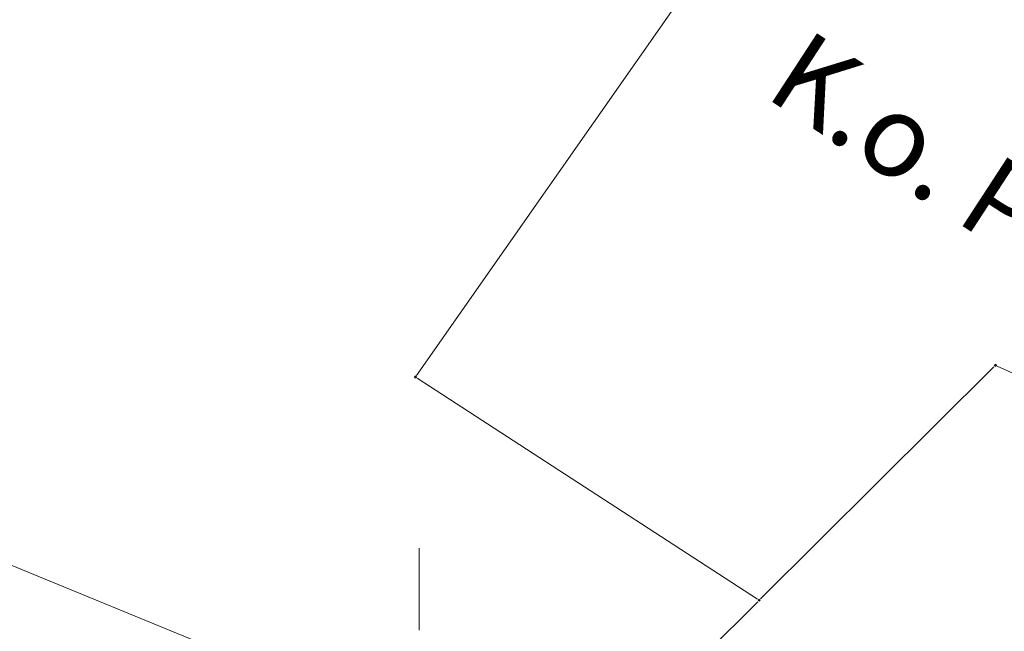
# Model space of a CAD drawing. Units: metres. Extents: x 7525102 to 7526118, y 4825362 to 4826625.
# Drawn here: x 7525581 to 7525629, y 4825501 to 4825531 of the extents above; entities that cross this region are included whole.
import ezdxf

# ---------------------------------------------------------------- set-up
doc = ezdxf.new("R2010")
doc.units = ezdxf.units.M
doc.header["$LTSCALE"] = 0.1
doc.header["$PDMODE"] = 32
doc.header["$PDSIZE"] = 0.1
doc.layers.get('0').update_dxf_attribs({"lineweight": 13})
for name, color, linetype, lineweight in [('Kat. stanje', 7, 'Continuous', 20), ('Kat. stanje pikir', 7, 'Continuous', 5), ('Mreza', 7, 'Continuous', 9), ('opis', 7, 'Continuous', 5)]:
    doc.layers.add(name, color=color, linetype=linetype, lineweight=lineweight)
doc.layers.get('0').freeze()
doc.styles.add('OPIS', font='#ARIALN.TTF')

# ---------------------------------------------------------------- blocks, each defined once
blk = doc.blocks.new('T1')
at = {"linetype": 'Continuous'}
blk.add_point((0, 0), dxfattribs=at)
blk.add_attdef('OZN-TAC', (0, 0), '', height=2)

msp = doc.modelspace()

# ---------------------------------------------------------------- linework, layer by layer
at = {"layer": 'Kat. stanje', "linetype": 'Continuous'}
for p, q in [((7525599.877, 4825513.432), (7525619.84, 4825541.94)), ((7525628.049, 4825513.85), (7525616.661, 4825502.53)), ((7525643.039, 4825507.112), (7525628.211, 4825513.878)), ((7525599.904, 4825513.296), (7525616.506, 4825502.514)), ((7525607.047, 4825493.118), (7525560.233, 4825512.312)), ((7525607.211, 4825493.15), (7525616.519, 4825502.39))]:
    msp.add_line(p, q, dxfattribs=at)
at = {"layer": 'Mreza'}
msp.add_line((7525600, 4825501), (7525600, 4825505), dxfattribs=at)

# ---------------------------------------------------------------- block references
at = {"layer": 'Kat. stanje pikir'}
for p in [(7525628.12, 4825513.92), (7525599.82, 4825513.35), (7525616.59, 4825502.46)]:
    msp.add_blockref('T1', p, dxfattribs=at)

# ---------------------------------------------------------------- texts
at = {"layer": 'opis', "style": 'OPIS'}
msp.add_text('K.o. Paka{nica', height=4, rotation=326.8964, dxfattribs=at).set_placement((7525616.768, 4825527.068))

doc.saveas('drawing.dxf')
